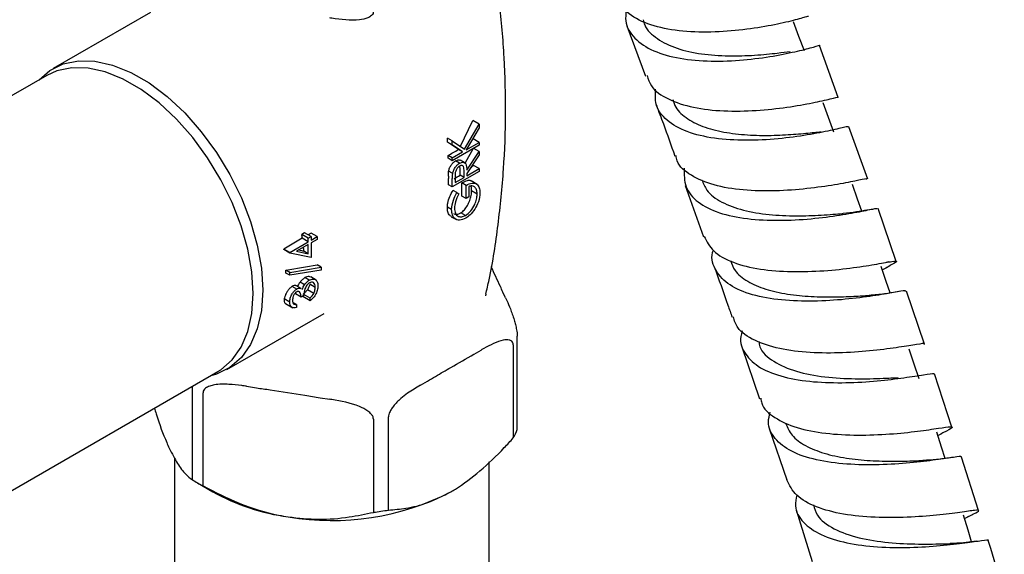
# Model space of a CAD drawing. Units: millimetres. Extents: x 3 to 2196, y 5 to 2195.
# Drawn here: x 1813 to 1903, y 1812 to 1861 of the extents above; entities that cross this region are included whole.
import ezdxf

# ---------------------------------------------------------------- set-up
doc = ezdxf.new("R2010")
doc.units = ezdxf.units.MM

msp = doc.modelspace()

# ---------------------------------------------------------------- linework, layer by layer
at = {"color": 7, "linetype": 'Continuous', "lineweight": 25}
for p, q in [((1824.629, 1862.035), (1815.663, 1856.859)), ((1868.511, 1860.8), (1870.238, 1856.161)), ((1887.975, 1854.211), (1886.244, 1859)), ((1815.081, 1856.234), (1792.736, 1843.335)), ((1853.146, 1849.663), (1854.314, 1852.078)), ((1853.545, 1849.433), (1854.909, 1851.735)), ((1854.909, 1851.735), (1854.314, 1852.078)), ((1854.909, 1851.735), (1854.909, 1851.393)), ((1854.909, 1851.393), (1853.715, 1849.379)), ((1890.691, 1846.69), (1888.949, 1851.513)), ((1852.004, 1850.079), (1851.991, 1850.452)), ((1852.434, 1850.197), (1851.991, 1850.452)), ((1852.989, 1849.407), (1852.004, 1850.079)), ((1852.434, 1849.831), (1852.004, 1850.079)), ((1852.434, 1849.831), (1852.434, 1850.197)), ((1852.434, 1850.197), (1853.545, 1849.433)), ((1853.377, 1849.183), (1852.434, 1849.831)), ((1854.909, 1849.812), (1852.434, 1848.383)), ((1853.715, 1849.379), (1854.909, 1850.068)), ((1854.258, 1850.295), (1854.366, 1850.382)), ((1854.909, 1850.068), (1854.366, 1850.382)), ((1854.909, 1850.068), (1854.909, 1849.812)), ((1852.043, 1848.609), (1852.038, 1848.868)), ((1852.434, 1848.639), (1852.038, 1848.868)), ((1852.434, 1848.639), (1853.377, 1849.183)), ((1853.377, 1849.183), (1852.989, 1849.407)), ((1853.648, 1848.208), (1854.382, 1849.53)), ((1853.767, 1847.516), (1854.909, 1849.225)), ((1854.909, 1848.908), (1853.767, 1847.199)), ((1854.909, 1849.225), (1854.401, 1849.518)), ((1854.909, 1849.225), (1854.909, 1848.908)), ((1852.434, 1848.383), (1852.043, 1848.609)), ((1852.434, 1848.383), (1852.434, 1848.639)), ((1853.096, 1848.142), (1852.73, 1848.353)), ((1853.609, 1848.169), (1853.178, 1848.418)), ((1854.909, 1847.65), (1854.394, 1847.947)), ((1852.07, 1846.959), (1852.073, 1847.182)), ((1852.073, 1847.182), (1852.097, 1847.418)), ((1852.468, 1847.204), (1852.097, 1847.418)), ((1854.909, 1847.393), (1852.434, 1845.965)), ((1853.15, 1847.581), (1853.117, 1847.919)), ((1853.148, 1847.055), (1853.15, 1847.581)), ((1853.513, 1846.844), (1853.148, 1847.055)), ((1853.513, 1846.844), (1853.516, 1847.369)), ((1853.767, 1846.99), (1854.909, 1847.65)), ((1853.767, 1847.199), (1853.767, 1846.99)), ((1854.909, 1847.65), (1854.909, 1847.393)), ((1852.07, 1846.959), (1852.075, 1846.744)), ((1852.434, 1845.965), (1852.08, 1846.169)), ((1852.434, 1845.965), (1852.434, 1846.537)), ((1852.688, 1846.904), (1852.688, 1846.368)), ((1852.688, 1846.368), (1853.513, 1846.844)), ((1853.311, 1845.129), (1853.326, 1846.329)), ((1853.703, 1846.111), (1853.326, 1846.329)), ((1853.703, 1844.902), (1853.703, 1846.111)), ((1854.724, 1846.203), (1854.164, 1846.527)), ((1852.857, 1845.439), (1852.498, 1845.646)), ((1852.857, 1845.439), (1853.037, 1845.323)), ((1853.957, 1846.001), (1853.957, 1845.049)), ((1854.719, 1845.304), (1854.214, 1845.595)), ((1873.889, 1846.102), (1875.569, 1841.384)), ((1853.703, 1844.902), (1853.311, 1845.129)), ((1853.957, 1845.049), (1853.703, 1844.902)), ((1852.371, 1843.875), (1851.977, 1844.102)), ((1853.661, 1843.339), (1853.232, 1843.586)), ((1890.845, 1843.868), (1890.618, 1843.828)), ((1893.313, 1839.104), (1891.642, 1843.972)), ((1852.34, 1843.225), (1852.812, 1842.953)), ((1838.818, 1841.746), (1838.565, 1841.599)), ((1839.174, 1841.248), (1838.565, 1841.599)), ((1839.428, 1841.394), (1838.818, 1841.746)), ((1839.447, 1841.712), (1839.162, 1841.547)), ((1839.999, 1841.394), (1839.447, 1841.712)), ((1838.622, 1841.236), (1836.909, 1840.247)), ((1837.46, 1839.929), (1839.174, 1840.918)), ((1839.174, 1840.918), (1838.622, 1841.236)), ((1839.174, 1841.248), (1839.428, 1841.394)), ((1839.174, 1840.918), (1839.174, 1841.248)), ((1839.428, 1841.394), (1839.428, 1841.064)), ((1839.428, 1841.064), (1839.999, 1841.394)), ((1839.999, 1841.138), (1839.428, 1840.808)), ((1839.428, 1840.808), (1839.428, 1839.452)), ((1839.999, 1841.394), (1839.999, 1841.138)), ((1837.46, 1839.929), (1836.909, 1840.247)), ((1837.46, 1839.877), (1836.918, 1840.19)), ((1837.46, 1839.877), (1837.46, 1839.929)), ((1839.428, 1839.452), (1837.46, 1839.877)), ((1839.174, 1840.661), (1838.099, 1840.041)), ((1838.099, 1840.041), (1839.174, 1839.809)), ((1839.174, 1839.809), (1838.762, 1840.047)), ((1839.174, 1839.809), (1839.174, 1840.661)), ((1892.63, 1839.055), (1892.394, 1839.017)), ((1837.46, 1838.097), (1837.095, 1838.308)), ((1837.46, 1837.826), (1837.103, 1838.033)), ((1837.46, 1838.097), (1840.348, 1838.568)), ((1840.348, 1838.298), (1837.46, 1837.826)), ((1837.46, 1837.826), (1837.46, 1838.097)), ((1840.348, 1838.568), (1839.982, 1838.779)), ((1840.348, 1838.568), (1840.348, 1838.298)), ((1892.034, 1838.322), (1892.567, 1838.621)), ((1838.824, 1836.954), (1838.411, 1837.192)), ((1839.263, 1837.379), (1838.865, 1837.609)), ((1839.892, 1837.389), (1839.398, 1837.674)), ((1838.103, 1836.563), (1837.693, 1836.799)), ((1837.987, 1836.31), (1837.978, 1836.112)), ((1838.517, 1836.606), (1838.087, 1836.854)), ((1839.674, 1836.155), (1839.091, 1836.491)), ((1839.808, 1836.709), (1839.302, 1837.002)), ((1857.339, 1835.755), (1857.096, 1836.277)), ((1895.926, 1831.489), (1894.249, 1836.374)), ((1837.46, 1835.357), (1836.954, 1835.649)), ((1837.065, 1835.229), (1837.756, 1834.83)), ((1838.095, 1835.129), (1837.74, 1835.334)), ((1838.507, 1835.807), (1837.978, 1836.112)), ((1838.761, 1835.953), (1838.507, 1835.807)), ((1839.332, 1835.477), (1838.656, 1835.868)), ((1839.332, 1835.733), (1838.707, 1836.094)), ((1839.332, 1835.477), (1839.332, 1835.733)), ((1855.516, 1835.934), (1855.55, 1836.083)), ((1838.095, 1835.129), (1838.095, 1834.872)), ((1831.662, 1829.145), (1840.628, 1834.321)), ((1858.414, 1823.639), (1858.414, 1832.213)), ((1854.444, 1830.562), (1855.106, 1830.944)), ((1858.045, 1831.416), (1858.045, 1822.842)), ((1879.109, 1831.226), (1880.712, 1826.457)), ((1808.485, 1816.054), (1830.83, 1828.954)), ((1849.494, 1827.704), (1850.157, 1828.087)), ((1898.432, 1823.829), (1896.851, 1828.752)), ((1828.471, 1827.581), (1828.471, 1819.007)), ((1833.495, 1827.602), (1834.4, 1827.461)), ((1829.481, 1818.424), (1829.481, 1826.998)), ((1840.256, 1826.556), (1841.162, 1826.416)), ((1845.175, 1824.57), (1845.175, 1815.996)), ((1846.556, 1816.21), (1846.556, 1824.783)), ((1881.628, 1823.73), (1883.226, 1818.974)), ((1897.149, 1823.064), (1897.516, 1823.264)), ((1826.84, 1821.026), (1826.84, 1718.07)), ((1900.895, 1816.16), (1899.315, 1821.08)), ((1855.84, 1718.07), (1855.84, 1820.633)), ((1828.964, 1818.711), (1830.378, 1817.894)), ((1884.093, 1816.236), (1885.584, 1811.465)), ((1899.59, 1815.419), (1900.081, 1815.676)), ((1900.709, 1813.334), (1900.47, 1813.306))]:
    msp.add_line(p, q, dxfattribs=at)
at = {"color": 7, "linetype": 'Continuous', "lineweight": 25, "flags": 128}
for points in [[(1884.853, 1858.489), (1884.36, 1859.83), (1883.867, 1861.17)], [(1814.379, 1855.829), (1815.369, 1856.676), (1816.608, 1857.289), (1818.005, 1857.582), (1819.529, 1857.55), (1821.145, 1857.193), (1822.817, 1856.518), (1824.508, 1855.542), (1826.18, 1854.286), (1827.796, 1852.778), (1829.319, 1851.051), (1830.716, 1849.144), (1831.956, 1847.101), (1833.01, 1844.965), (1833.856, 1842.786), (1834.473, 1840.612), (1834.85, 1838.491), (1834.976, 1836.471), (1834.85, 1834.597), (1834.473, 1832.91), (1833.856, 1831.449), (1833.01, 1830.246), (1831.956, 1829.328), (1830.716, 1828.716), (1830.196, 1828.564)], [(1830.83, 1828.954), (1831.119, 1829.134), (1832.157, 1830.037), (1832.989, 1831.221), (1833.597, 1832.66), (1833.968, 1834.32), (1834.092, 1836.165), (1833.968, 1838.153), (1833.597, 1840.241), (1832.989, 1842.381), (1832.157, 1844.526), (1831.119, 1846.628), (1829.899, 1848.64), (1828.524, 1850.517), (1827.024, 1852.217), (1825.433, 1853.701), (1823.787, 1854.938), (1822.123, 1855.899), (1820.477, 1856.563), (1818.886, 1856.914), (1817.387, 1856.946), (1816.011, 1856.657), (1815.081, 1856.234)], [(1887.567, 1851.013), (1887.08, 1852.362), (1886.594, 1853.712)], [(1890.147, 1843.746), (1889.762, 1844.839), (1889.284, 1846.196)], [(1892.763, 1836.199), (1892.397, 1837.265), (1891.929, 1838.628)], [(1895.433, 1828.283), (1894.976, 1829.652), (1894.519, 1831.021)], [(1897.83, 1820.958), (1897.489, 1822.01), (1897.045, 1823.383)], [(1900.257, 1813.281), (1899.925, 1814.346), (1899.496, 1815.722)]]:
    msp.add_lwpolyline(points, dxfattribs=at)
at = {"color": 7, "linetype": 'Continuous', "lineweight": 25}
for centre, radius, start, end in [((1844.997, 1862.394), 15.248, 297.4973, 301.60579), ((1846.938, 1857.103), 11.808, 307.48451, 309.15928), ((1845.338, 1859.432), 14.635, 299.74137, 302.25138), ((1836.805, 1846.346), 15.276, 359.33723, 1.49155), ((1819.139, 1838.315), 19.702, 8.52573, 9.59531), ((1817.761, 1837.377), 19.362, 8.35267, 8.52312), ((1821.072, 1838.562), 17.752, 4.80036, 5.95794), ((1821.209, 1837.689), 15.898, 1.23878, 2.23044), ((1851.85, 1826.202), 7.047, 331.52857, 338.6745), ((1837.218, 1832.993), 16.496, 237.97641, 242.02897), ((1839.921, 1834.937), 19.533, 240.75456, 262.37282), ((1841.366, 1839.025), 23.793, 260.2289, 297.35717), ((1841.541, 1844.059), 28.297, 277.3791, 280.20698)]:
    msp.add_arc(centre, radius, start, end, dxfattribs=at)
for centre, major_axis, ratio, start_param, end_param in [((1829.176, 1846.185), (19.966, -6.787), 0.151808, 5.237961, 5.263977), ((1827.242, 1845.069), (33.517, 2.8), 0.233727, 4.991183, 5.082712)]:
    msp.add_ellipse(centre, major_axis=major_axis, ratio=ratio, start_param=start_param, end_param=end_param, dxfattribs=at)
for points, knots in [([(1855.516, 1836.076), (1855.62, 1836.521), (1856.112, 1838.624), (1856.682, 1842.481), (1857.208, 1847.604), (1857.392, 1852.75), (1857.256, 1857.87), (1856.872, 1862.57), (1856.397, 1865.523), (1856.189, 1866.809)], [0, 0, 0, 0, 0.044749, 0.211504, 0.378004, 0.543958, 0.709124, 0.873253, 1, 1, 1, 1]), ([(1885.231, 1861.673), (1885.177, 1861.661), (1885.063, 1861.636), (1883.727, 1861.251), (1881.612, 1860.779), (1878.882, 1860.36), (1875.873, 1860.163), (1872.906, 1860.316), (1870.34, 1860.919), (1868.393, 1861.947), (1867.833, 1862.981), (1867.56, 1863.484)], [0, 0, 0, 0, 0.101563, 0.214863, 0.328098, 0.44124, 0.554281, 0.667218, 0.780067, 0.892845, 1, 1, 1, 1]), ([(1845.175, 1862.131), (1845.167, 1862.064), (1845.147, 1861.915), (1844.967, 1861.7), (1844.557, 1861.47), (1843.345, 1861.241), (1842.129, 1861.379), (1841.218, 1861.518), (1841.162, 1861.527)], [0, 0, 0, 0, 0.052915, 0.117329, 0.21605, 0.40191, 0.96286, 1, 1, 1, 1]), ([(1868.445, 1862.21), (1868.408, 1861.887), (1868.298, 1860.908), (1869.139, 1859.608), (1870.857, 1858.427), (1873.337, 1857.735), (1876.244, 1857.492), (1879.272, 1857.625), (1882.07, 1858.005), (1884.362, 1858.49), (1885.781, 1858.863), (1886.381, 1859.07), (1886.234, 1858.997), (1886.221, 1858.991)], [0, 0, 0, 0, 0.0516844, 0.1562371, 0.26072, 0.3651114, 0.469404, 0.5736013, 0.6777246, 0.7818097, 0.8858948, 0.9900229, 1, 1, 1, 1]), ([(1870.023, 1861.367), (1870.058, 1861.202), (1870.209, 1860.501), (1871.251, 1859.575), (1873.046, 1858.669), (1875.36, 1858.167), (1877.875, 1857.998), (1880.311, 1858.078), (1882.334, 1858.285), (1883.18, 1858.395), (1883.552, 1858.444)], [0, 0, 0, 0, 0.0435555, 0.1847611, 0.3258529, 0.4668666, 0.6077955, 0.7487134, 0.8896661, 1, 1, 1, 1]), ([(1870.372, 1856.212), (1870.475, 1855.887), (1870.757, 1855.005), (1872.242, 1853.999), (1874.559, 1853.226), (1877.417, 1852.912), (1880.447, 1852.969), (1883.317, 1853.285), (1885.729, 1853.722), (1887.329, 1854.082), (1888.059, 1854.283), (1887.939, 1854.204), (1887.915, 1854.187)], [0, 0, 0, 0, 0.065829, 0.178849, 0.291874, 0.404927, 0.518032, 0.631211, 0.744472, 0.857825, 0.971261, 1, 1, 1, 1]), ([(1888.933, 1851.508), (1888.868, 1851.507), (1888.732, 1851.505), (1887.365, 1851.166), (1885.226, 1850.743), (1882.485, 1850.367), (1879.474, 1850.204), (1876.525, 1850.379), (1873.957, 1850.978), (1872.091, 1852.043), (1871.067, 1853.392), (1871.127, 1854.499), (1871.154, 1854.977)], [0, 0, 0, 0, 0.092949, 0.196531, 0.300042, 0.403499, 0.506933, 0.610379, 0.713874, 0.817445, 0.921103, 1, 1, 1, 1]), ([(1871.225, 1853.508), (1871.44, 1852.934), (1872.02, 1851.388), (1872.576, 1849.806), (1872.925, 1848.812)], [0, 0, 0, 0, 0.371243, 1, 1, 1, 1]), ([(1872.729, 1854.029), (1872.809, 1853.778), (1873.033, 1853.076), (1874.06, 1852.195), (1875.665, 1851.411), (1877.676, 1850.932), (1879.88, 1850.71), (1882.105, 1850.701), (1884.123, 1850.82), (1885.621, 1850.975), (1886.187, 1851.026), (1886.39, 1851.044)], [0, 0, 0, 0, 0.0686248, 0.1919769, 0.3152784, 0.4385063, 0.5617058, 0.6848962, 0.8080851, 0.9313317, 1, 1, 1, 1]), ([(1890.581, 1846.651), (1890.594, 1846.676), (1890.628, 1846.746), (1889.626, 1846.521), (1887.749, 1846.16), (1885.159, 1845.782), (1882.195, 1845.558), (1879.182, 1845.623), (1876.44, 1846.07), (1874.358, 1846.981), (1873.191, 1847.94), (1873.07, 1848.683), (1873.043, 1848.851)], [0, 0, 0, 0, 0.063516, 0.176617, 0.289707, 0.402754, 0.515737, 0.628645, 0.741478, 0.854249, 0.966974, 1, 1, 1, 1]), ([(1852.097, 1847.418), (1852.121, 1847.517), (1852.17, 1847.716), (1852.337, 1848.004), (1852.534, 1848.226), (1852.669, 1848.313), (1852.73, 1848.353)], [0, 0, 0, 0, 0.266392, 0.534321, 0.788575, 1, 1, 1, 1]), ([(1852.468, 1847.204), (1852.494, 1847.308), (1852.545, 1847.517), (1852.712, 1847.802), (1852.904, 1848.017), (1853.032, 1848.1), (1853.096, 1848.142)], [0, 0, 0, 0, 0.279797, 0.5595, 0.779626, 1, 1, 1, 1]), ([(1852.73, 1848.353), (1852.811, 1848.392), (1852.958, 1848.462), (1853.111, 1848.464), (1853.162, 1848.419), (1853.173, 1848.41)], [0, 0, 0, 0, 0.492761, 0.893338, 1, 1, 1, 1]), ([(1853.096, 1848.142), (1853.174, 1848.18), (1853.331, 1848.255), (1853.539, 1848.234), (1853.747, 1848.032), (1853.758, 1847.729), (1853.767, 1847.516)], [0, 0, 0, 0, 0.18712, 0.373979, 0.560911, 1, 1, 1, 1]), ([(1853.516, 1847.369), (1853.516, 1847.544), (1853.515, 1847.764), (1853.395, 1847.911), (1853.281, 1847.959), (1853.17, 1847.915), (1853.096, 1847.885)], [0, 0, 0, 0, 0.499827, 0.625498, 0.751208, 1, 1, 1, 1]), ([(1852.434, 1846.537), (1852.434, 1846.658), (1852.433, 1846.874), (1852.457, 1847.103), (1852.468, 1847.204)], [0, 0, 0, 0, 0.56024, 1, 1, 1, 1]), ([(1853.096, 1847.885), (1853.059, 1847.861), (1852.987, 1847.813), (1852.888, 1847.699), (1852.804, 1847.571), (1852.683, 1847.289), (1852.686, 1847.075), (1852.688, 1846.904)], [0, 0, 0, 0, 0.125307, 0.250617, 0.375954, 0.501281, 1, 1, 1, 1]), ([(1873.798, 1847.701), (1873.79, 1847.105), (1873.773, 1845.901), (1874.949, 1844.509), (1876.917, 1843.518), (1879.548, 1842.977), (1882.527, 1842.837), (1885.525, 1843.009), (1888.212, 1843.365), (1890.256, 1843.741), (1891.48, 1844.01), (1891.544, 1843.968), (1891.572, 1843.95)], [0, 0, 0, 0, 0.100421, 0.203117, 0.305746, 0.408301, 0.510786, 0.613216, 0.715622, 0.818031, 0.920473, 1, 1, 1, 1]), ([(1853.326, 1846.329), (1853.498, 1846.424), (1853.786, 1846.584), (1854.062, 1846.603), (1854.141, 1846.527), (1854.155, 1846.513)], [0, 0, 0, 0, 0.547284, 0.918113, 1, 1, 1, 1]), ([(1853.703, 1846.111), (1853.89, 1846.201), (1854.263, 1846.382), (1854.704, 1846.275), (1854.943, 1845.918), (1854.963, 1845.592), (1854.973, 1845.428)], [0, 0, 0, 0, 0.280351, 0.559367, 0.779371, 1, 1, 1, 1]), ([(1875.424, 1846.63), (1875.546, 1846.298), (1875.848, 1845.474), (1877.185, 1844.52), (1879.178, 1843.772), (1881.583, 1843.382), (1884.121, 1843.277), (1886.436, 1843.355), (1887.936, 1843.486), (1888.4, 1843.516), (1888.433, 1843.518)], [0, 0, 0, 0, 0.100063, 0.248208, 0.396309, 0.54435, 0.692372, 0.840438, 0.988535, 1, 1, 1, 1]), ([(1851.977, 1844.102), (1851.985, 1844.224), (1852.007, 1844.533), (1852.18, 1845.074), (1852.393, 1845.458), (1852.498, 1845.646)], [0, 0, 0, 0, 0.251657, 0.634047, 1, 1, 1, 1]), ([(1852.371, 1843.875), (1852.4, 1844.163), (1852.453, 1844.681), (1852.733, 1845.207), (1852.857, 1845.439)], [0, 0, 0, 0, 0.558579, 1, 1, 1, 1]), ([(1853.037, 1845.323), (1852.911, 1845.074), (1852.686, 1844.629), (1852.643, 1844.201), (1852.625, 1844.012)], [0, 0, 0, 0, 0.55984, 1, 1, 1, 1]), ([(1853.232, 1843.586), (1853.34, 1843.671), (1853.557, 1843.843), (1853.838, 1844.25), (1854.051, 1844.71), (1854.185, 1845.182), (1854.204, 1845.461), (1854.214, 1845.595)], [0, 0, 0, 0, 0.197824, 0.396014, 0.598474, 0.806136, 1, 1, 1, 1]), ([(1853.661, 1843.339), (1853.824, 1843.462), (1854.152, 1843.71), (1854.498, 1844.289), (1854.688, 1844.839), (1854.708, 1845.149), (1854.719, 1845.304)], [0, 0, 0, 0, 0.279061, 0.558584, 0.779236, 1, 1, 1, 1]), ([(1854.719, 1845.304), (1854.709, 1845.446), (1854.689, 1845.729), (1854.505, 1845.985), (1854.251, 1846.089), (1854.055, 1846.03), (1853.957, 1846.001)], [0, 0, 0, 0, 0.280254, 0.559912, 0.779941, 1, 1, 1, 1]), ([(1854.214, 1845.595), (1854.215, 1845.751), (1854.217, 1845.928), (1854.153, 1846.027), (1854.146, 1846.039)], [0, 0, 0, 0, 0.8808132, 1, 1, 1, 1]), ([(1854.973, 1845.428), (1854.951, 1845.149), (1854.914, 1844.65), (1854.63, 1844.143), (1854.505, 1843.92)], [0, 0, 0, 0, 0.559617, 1, 1, 1, 1]), ([(1852.352, 1843.243), (1852.277, 1843.29), (1852.106, 1843.398), (1851.989, 1843.722), (1851.98, 1843.989), (1851.977, 1844.102)], [0, 0, 0, 0, 0.308966, 0.708858, 1, 1, 1, 1]), ([(1853.671, 1843.088), (1853.477, 1843.004), (1853.089, 1842.836), (1852.654, 1842.996), (1852.408, 1843.367), (1852.383, 1843.705), (1852.371, 1843.875)], [0, 0, 0, 0, 0.27959, 0.559072, 0.779411, 1, 1, 1, 1]), ([(1852.556, 1843.521), (1852.632, 1843.484), (1852.79, 1843.408), (1853.041, 1843.472), (1853.19, 1843.561), (1853.232, 1843.586)], [0, 0, 0, 0, 0.396422, 0.832016, 1, 1, 1, 1]), ([(1852.625, 1844.012), (1852.644, 1843.843), (1852.682, 1843.503), (1852.946, 1843.234), (1853.291, 1843.173), (1853.538, 1843.284), (1853.661, 1843.339)], [0, 0, 0, 0, 0.279847, 0.559555, 0.779847, 1, 1, 1, 1]), ([(1854.505, 1843.92), (1854.363, 1843.725), (1854.11, 1843.377), (1853.805, 1843.176), (1853.671, 1843.088)], [0, 0, 0, 0, 0.559317, 1, 1, 1, 1]), ([(1890.618, 1843.828), (1890.3, 1843.768), (1889.612, 1843.638), (1888.839, 1843.561), (1888.423, 1843.519)], [0, 0, 0, 0, 0.46322, 1, 1, 1, 1]), ([(1875.634, 1841.41), (1875.869, 1840.939), (1876.358, 1839.959), (1878.216, 1838.958), (1880.729, 1838.333), (1883.676, 1838.117), (1886.698, 1838.219), (1889.465, 1838.521), (1891.661, 1838.876), (1893.066, 1839.142), (1893.477, 1839.146), (1893.191, 1838.958), (1892.536, 1838.605), (1892.359, 1838.51)], [0, 0, 0, 0, 0.089576, 0.186599, 0.283644, 0.380727, 0.47786, 0.575048, 0.672289, 0.769573, 0.866879, 0.964185, 1, 1, 1, 1]), ([(1894.168, 1836.347), (1894.177, 1836.376), (1894.2, 1836.454), (1893.176, 1836.254), (1891.279, 1835.928), (1888.676, 1835.588), (1885.711, 1835.401), (1882.701, 1835.494), (1879.996, 1835.965), (1877.864, 1836.859), (1876.649, 1838.198), (1876.216, 1839.34), (1876.449, 1840.057), (1876.472, 1840.127)], [0, 0, 0, 0, 0.059233, 0.162625, 0.265961, 0.369245, 0.472489, 0.575712, 0.678935, 0.782183, 0.88548, 0.988835, 1, 1, 1, 1]), ([(1878.041, 1839.186), (1878.158, 1838.874), (1878.437, 1838.131), (1879.569, 1837.241), (1881.237, 1836.511), (1883.278, 1836.057), (1885.5, 1835.846), (1887.696, 1835.816), (1889.615, 1835.898), (1890.537, 1835.957), (1890.952, 1835.984)], [0, 0, 0, 0, 0.096155, 0.22873, 0.361248, 0.49375, 0.626253, 0.758755, 0.891315, 1, 1, 1, 1]), ([(1857.096, 1836.277), (1857.017, 1836.45), (1856.657, 1837.237), (1856.296, 1838.008), (1856.015, 1838.61)], [0, 0, 0, 0, 0.219113, 1, 1, 1, 1]), ([(1876.531, 1838.682), (1876.969, 1837.48), (1877.538, 1835.916), (1878.068, 1834.328), (1878.191, 1833.959)], [0, 0, 0, 0, 0.76822, 1, 1, 1, 1]), ([(1838.411, 1837.192), (1838.387, 1837.16), (1838.339, 1837.094), (1838.252, 1836.955), (1838.202, 1836.849), (1838.17, 1836.779)], [0, 0, 0, 0, 0.250288, 0.501197, 1, 1, 1, 1]), ([(1838.865, 1837.609), (1838.826, 1837.584), (1838.746, 1837.534), (1838.589, 1837.405), (1838.482, 1837.277), (1838.411, 1837.192)], [0, 0, 0, 0, 0.251254, 0.50299, 1, 1, 1, 1]), ([(1839.285, 1837.135), (1839.242, 1837.106), (1839.155, 1837.048), (1838.999, 1836.868), (1838.786, 1836.479), (1838.771, 1836.164), (1838.761, 1835.953)], [0, 0, 0, 0, 0.125587, 0.2511907, 0.500605, 1, 1, 1, 1]), ([(1838.824, 1836.954), (1838.899, 1837.053), (1839.035, 1837.229), (1839.194, 1837.333), (1839.263, 1837.379)], [0, 0, 0, 0, 0.559419, 1, 1, 1, 1]), ([(1839.392, 1837.662), (1839.35, 1837.684), (1839.252, 1837.736), (1839.059, 1837.707), (1838.918, 1837.636), (1838.865, 1837.609)], [0, 0, 0, 0, 0.314176, 0.741439, 1, 1, 1, 1]), ([(1839.263, 1837.379), (1839.385, 1837.429), (1839.628, 1837.528), (1839.895, 1837.414), (1840.04, 1837.17), (1840.055, 1836.958), (1840.062, 1836.851)], [0, 0, 0, 0, 0.279304, 0.558838, 0.779277, 1, 1, 1, 1]), ([(1839.808, 1836.709), (1839.803, 1836.805), (1839.791, 1836.996), (1839.663, 1837.162), (1839.486, 1837.222), (1839.352, 1837.164), (1839.285, 1837.135)], [0, 0, 0, 0, 0.280599, 0.560151, 0.780303, 1, 1, 1, 1]), ([(1837.693, 1836.799), (1837.62, 1836.748), (1837.473, 1836.645), (1837.271, 1836.405), (1837.112, 1836.138), (1837.001, 1835.875), (1836.969, 1835.721), (1836.954, 1835.649)], [0, 0, 0, 0, 0.2016345, 0.4038196, 0.6063859, 0.8148594, 1, 1, 1, 1]), ([(1837.46, 1835.357), (1837.471, 1835.479), (1837.493, 1835.722), (1837.652, 1836.091), (1837.867, 1836.391), (1838.025, 1836.506), (1838.103, 1836.563)], [0, 0, 0, 0, 0.280085, 0.559868, 0.780099, 1, 1, 1, 1]), ([(1838.08, 1836.843), (1838.065, 1836.856), (1838.016, 1836.898), (1837.879, 1836.89), (1837.756, 1836.83), (1837.693, 1836.799)], [0, 0, 0, 0, 0.183138, 0.586303, 1, 1, 1, 1]), ([(1838.102, 1836.306), (1838.038, 1836.254), (1837.908, 1836.15), (1837.747, 1835.838), (1837.727, 1835.632), (1837.714, 1835.507)], [0, 0, 0, 0, 0.278859, 0.560074, 1, 1, 1, 1]), ([(1838.507, 1835.807), (1838.495, 1835.961), (1838.475, 1836.192), (1838.33, 1836.344), (1838.207, 1836.354), (1838.137, 1836.322), (1838.102, 1836.306)], [0, 0, 0, 0, 0.499418, 0.749016, 0.874544, 1, 1, 1, 1]), ([(1838.103, 1836.563), (1838.16, 1836.59), (1838.274, 1836.646), (1838.421, 1836.659), (1838.482, 1836.61), (1838.507, 1836.59)], [0, 0, 0, 0, 0.374656, 0.749013, 1, 1, 1, 1]), ([(1838.613, 1836.523), (1838.643, 1836.607), (1838.696, 1836.757), (1838.785, 1836.894), (1838.824, 1836.954)], [0, 0, 0, 0, 0.559795, 1, 1, 1, 1]), ([(1839.091, 1836.491), (1839.032, 1836.417), (1838.944, 1836.305), (1838.81, 1836.18), (1838.742, 1836.123), (1838.707, 1836.094)], [0, 0, 0, 0, 0.498798, 0.747798, 1, 1, 1, 1]), ([(1839.302, 1837.002), (1839.284, 1836.921), (1839.257, 1836.8), (1839.175, 1836.624), (1839.119, 1836.536), (1839.091, 1836.491)], [0, 0, 0, 0, 0.498408, 0.74454, 1, 1, 1, 1]), ([(1840.062, 1836.851), (1840.052, 1836.714), (1840.032, 1836.441), (1839.842, 1836.022), (1839.592, 1835.698), (1839.419, 1835.551), (1839.332, 1835.477)], [0, 0, 0, 0, 0.279886, 0.558979, 0.779263, 1, 1, 1, 1]), ([(1839.332, 1835.733), (1839.404, 1835.801), (1839.533, 1835.922), (1839.631, 1836.084), (1839.674, 1836.155)], [0, 0, 0, 0, 0.5606944, 1, 1, 1, 1]), ([(1839.674, 1836.155), (1839.719, 1836.262), (1839.799, 1836.455), (1839.805, 1836.632), (1839.808, 1836.709)], [0, 0, 0, 0, 0.558748, 1, 1, 1, 1]), ([(1893.553, 1836.326), (1893.122, 1836.248), (1892.29, 1836.098), (1891.304, 1836.016), (1890.829, 1835.976)], [0, 0, 0, 0, 0.517864, 1, 1, 1, 1]), ([(1836.954, 1835.649), (1836.948, 1835.563), (1836.935, 1835.39), (1836.991, 1835.257), (1837.059, 1835.239), (1837.069, 1835.237)], [0, 0, 0, 0, 0.46011, 0.923598, 1, 1, 1, 1]), ([(1838.095, 1834.872), (1838, 1834.85), (1837.81, 1834.806), (1837.599, 1834.903), (1837.479, 1835.098), (1837.466, 1835.27), (1837.46, 1835.357)], [0, 0, 0, 0, 0.2802877, 0.5596797, 0.7797465, 1, 1, 1, 1]), ([(1837.714, 1835.507), (1837.719, 1835.435), (1837.73, 1835.293), (1837.853, 1835.128), (1838.003, 1835.129), (1838.095, 1835.129)], [0, 0, 0, 0, 0.280636, 0.560364, 1, 1, 1, 1]), ([(1857.339, 1835.755), (1857.379, 1835.667), (1857.526, 1835.348), (1857.793, 1834.724), (1858.062, 1833.979), (1858.252, 1833.295), (1858.343, 1832.883), (1858.398, 1832.52), (1858.414, 1832.317), (1858.414, 1832.224), (1858.414, 1832.213)], [0, 0, 0, 0, 0.098405, 0.358682, 0.655014, 0.760954, 0.867515, 0.928945, 0.990925, 1, 1, 1, 1]), ([(1895.86, 1831.465), (1895.883, 1831.484), (1896.006, 1831.589), (1895.286, 1831.462), (1893.694, 1831.208), (1891.278, 1830.877), (1888.399, 1830.652), (1885.36, 1830.661), (1882.499, 1831.008), (1880.183, 1831.776), (1878.688, 1832.777), (1878.416, 1833.657), (1878.31, 1834.001)], [0, 0, 0, 0, 0.025449, 0.138251, 0.251086, 0.363931, 0.476767, 0.589575, 0.702335, 0.815036, 0.927681, 1, 1, 1, 1]), ([(1879.132, 1832.705), (1879.08, 1832.532), (1878.834, 1831.723), (1879.338, 1830.524), (1880.68, 1829.246), (1882.897, 1828.404), (1885.661, 1827.97), (1888.686, 1827.897), (1891.619, 1828.082), (1894.153, 1828.4), (1895.936, 1828.683), (1896.834, 1828.84), (1896.762, 1828.745), (1896.739, 1828.716)], [0, 0, 0, 0, 0.028098, 0.131138, 0.234122, 0.337053, 0.439943, 0.542807, 0.645664, 0.748533, 0.851433, 0.954379, 1, 1, 1, 1]), ([(1858.045, 1831.416), (1858.039, 1831.478), (1858.025, 1831.619), (1857.899, 1831.785), (1857.609, 1831.909), (1856.756, 1831.83), (1855.861, 1831.376), (1855.184, 1830.989), (1855.106, 1830.944)], [0, 0, 0, 0, 0.051021, 0.114501, 0.211286, 0.392141, 0.930311, 1, 1, 1, 1]), ([(1880.666, 1831.726), (1880.688, 1831.565), (1880.788, 1830.825), (1881.954, 1829.854), (1884.032, 1828.911), (1886.734, 1828.417), (1889.559, 1828.262), (1891.989, 1828.326), (1893.045, 1828.379), (1893.479, 1828.4)], [0, 0, 0, 0, 0.046338, 0.213708, 0.381023, 0.54836, 0.715732, 0.883139, 1, 1, 1, 1]), ([(1850.157, 1828.087), (1850.401, 1828.23), (1851.115, 1828.649), (1852.537, 1829.5), (1853.722, 1830.145), (1854.436, 1830.558), (1854.444, 1830.562)], [0, 0, 0, 0, 0.1707149, 0.4999999, 0.9948203, 1, 1, 1, 1]), ([(1833.495, 1827.602), (1833.345, 1827.624), (1832.797, 1827.706), (1831.8, 1827.811), (1830.795, 1827.803), (1830.088, 1827.636), (1829.748, 1827.473), (1829.542, 1827.261), (1829.483, 1827.101), (1829.481, 1827.009), (1829.481, 1826.998)], [0, 0, 0, 0, 0.098405, 0.358682, 0.655014, 0.760954, 0.867515, 0.928945, 0.990925, 1, 1, 1, 1]), ([(1834.4, 1827.461), (1834.818, 1827.401), (1836.303, 1827.185), (1838.256, 1826.885), (1839.79, 1826.632), (1840.256, 1826.556)], [0, 0, 0, 0, 0.2139781, 0.7610963, 1, 1, 1, 1]), ([(1849.494, 1827.704), (1849.102, 1827.47), (1848.496, 1827.109), (1847.656, 1826.46), (1847.129, 1825.945), (1846.781, 1825.458), (1846.626, 1825.154), (1846.562, 1824.921), (1846.557, 1824.817), (1846.556, 1824.783)], [0, 0, 0, 0, 0.350161, 0.541357, 0.761871, 0.841262, 0.921227, 0.974986, 1, 1, 1, 1]), ([(1845.175, 1824.57), (1845.167, 1824.64), (1845.147, 1824.794), (1844.967, 1825.065), (1844.557, 1825.422), (1843.345, 1826.026), (1842.129, 1826.264), (1841.218, 1826.407), (1841.162, 1826.416)], [0, 0, 0, 0, 0.052915, 0.117329, 0.21605, 0.40191, 0.96286, 1, 1, 1, 1]), ([(1880.847, 1826.499), (1880.865, 1826.347), (1880.947, 1825.633), (1882.051, 1824.68), (1884.071, 1823.735), (1886.779, 1823.221), (1889.782, 1823.066), (1892.765, 1823.189), (1895.384, 1823.466), (1897.342, 1823.753), (1898.453, 1823.921), (1898.523, 1823.796), (1898.086, 1823.563), (1897.466, 1823.238), (1897.393, 1823.2)], [0, 0, 0, 0, 0.0258765, 0.1218587, 0.2178778, 0.3139428, 0.4100561, 0.5062101, 0.6023946, 0.698596, 0.7947981, 0.8909863, 0.9871445, 1, 1, 1, 1]), ([(1825.004, 1825.591), (1825.055, 1825.417), (1825.413, 1824.204), (1825.881, 1822.987), (1826.289, 1822.081), (1826.368, 1821.904)], [0, 0, 0, 0, 0.11889, 0.828374, 1, 1, 1, 1]), ([(1899.273, 1821.065), (1899.297, 1821.086), (1899.42, 1821.189), (1898.687, 1821.071), (1897.078, 1820.834), (1894.651, 1820.532), (1891.77, 1820.341), (1888.734, 1820.385), (1885.898, 1820.767), (1883.562, 1821.544), (1882.046, 1822.744), (1881.403, 1824.002), (1881.629, 1824.917), (1881.701, 1825.211)], [0, 0, 0, 0, 0.025131, 0.128192, 0.231204, 0.334158, 0.437052, 0.539899, 0.642719, 0.74553, 0.848351, 0.951198, 1, 1, 1, 1]), ([(1883.134, 1824.178), (1883.297, 1823.806), (1883.641, 1823.018), (1884.896, 1822.104), (1886.62, 1821.398), (1888.698, 1820.957), (1890.93, 1820.738), (1893.099, 1820.688), (1894.8, 1820.733), (1895.543, 1820.76), (1895.799, 1820.77)], [0, 0, 0, 0, 0.120125, 0.254934, 0.389741, 0.52457, 0.65941, 0.794319, 0.929258, 1, 1, 1, 1]), ([(1852.3, 1817.893), (1852.439, 1817.975), (1853.339, 1818.507), (1855.02, 1819.768), (1856.78, 1821.458), (1857.772, 1822.543), (1858.045, 1822.842)], [0, 0, 0, 0, 0.069924, 0.453027, 0.849354, 1, 1, 1, 1]), ([(1826.368, 1821.904), (1826.62, 1821.407), (1827.13, 1820.398), (1827.835, 1819.509), (1828.272, 1819.164), (1828.471, 1819.007)], [0, 0, 0, 0, 0.345618, 0.702009, 1, 1, 1, 1]), ([(1898.297, 1821.017), (1897.884, 1820.958), (1897.084, 1820.843), (1896.199, 1820.794), (1895.771, 1820.769)], [0, 0, 0, 0, 0.515642, 1, 1, 1, 1]), ([(1899.879, 1815.576), (1900.058, 1815.664), (1900.732, 1816), (1901.053, 1816.189), (1900.685, 1816.214), (1899.311, 1816.006), (1897.134, 1815.727), (1894.375, 1815.508), (1891.349, 1815.487), (1888.395, 1815.77), (1885.871, 1816.438), (1883.979, 1817.482), (1883.484, 1818.483), (1883.238, 1818.979)], [0, 0, 0, 0, 0.034701, 0.13125, 0.227865, 0.324537, 0.421251, 0.517988, 0.614731, 0.711468, 0.808184, 0.904864, 1, 1, 1, 1]), ([(1829.481, 1818.424), (1830.578, 1817.863), (1832.806, 1816.725), (1835.508, 1815.888), (1837.032, 1815.628), (1837.328, 1815.577)], [0, 0, 0, 0, 0.438248, 0.89058, 1, 1, 1, 1]), ([(1846.556, 1816.21), (1847.087, 1816.251), (1848.255, 1816.34), (1850.178, 1816.811), (1851.586, 1817.529), (1852.3, 1817.893)], [0, 0, 0, 0, 0.2916544, 0.6409855, 1, 1, 1, 1]), ([(1884.154, 1817.578), (1884.088, 1817.243), (1883.901, 1816.298), (1884.652, 1815.034), (1886.282, 1813.874), (1888.699, 1813.129), (1891.579, 1812.768), (1894.613, 1812.733), (1897.444, 1812.917), (1899.787, 1813.201), (1901.26, 1813.406), (1901.897, 1813.509), (1901.755, 1813.411), (1901.742, 1813.401)], [0, 0, 0, 0, 0.056958, 0.160587, 0.264178, 0.367741, 0.471287, 0.574836, 0.678408, 0.782025, 0.885703, 0.989449, 1, 1, 1, 1]), ([(1885.683, 1816.678), (1885.776, 1816.348), (1886.024, 1815.465), (1887.509, 1814.428), (1889.811, 1813.594), (1892.607, 1813.171), (1895.374, 1813.045), (1897.389, 1813.093), (1898.1, 1813.108), (1898.261, 1813.112)], [0, 0, 0, 0, 0.101586, 0.271222, 0.440911, 0.610664, 0.780476, 0.950384, 1, 1, 1, 1]), ([(1837.328, 1815.577), (1838.267, 1815.477), (1840.173, 1815.273), (1842.804, 1815.496), (1844.434, 1815.84), (1845.175, 1815.996)], [0, 0, 0, 0, 0.345618, 0.702009, 1, 1, 1, 1]), ([(1900.47, 1813.306), (1900.15, 1813.264), (1899.455, 1813.172), (1898.699, 1813.136), (1898.291, 1813.116)], [0, 0, 0, 0, 0.460236, 1, 1, 1, 1]), ([(1903.267, 1808.474), (1902.863, 1809.874), (1902.387, 1811.525), (1901.858, 1813.165), (1901.777, 1813.414)], [0, 0, 0, 0, 0.848316, 1, 1, 1, 1])]:
    msp.add_open_spline(points, degree=3, knots=knots, dxfattribs=at)

doc.saveas('drawing.dxf')
